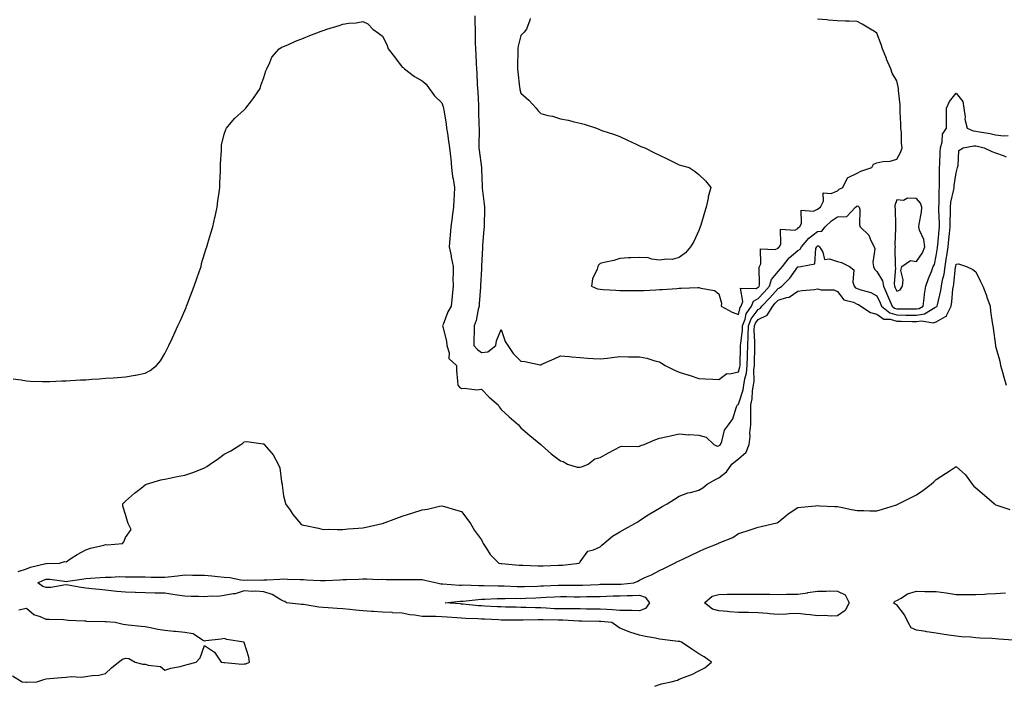
# Model space of a CAD drawing. Units: inches. Extents: x 955283 to 957923, y 7234538 to 7237178.
# Drawn here: x 955695 to 956192, y 7236030 to 7236367 of the extents above; entities that cross this region are included whole.
import ezdxf

# ---------------------------------------------------------------- set-up
doc = ezdxf.new("R2010")
doc.units = ezdxf.units.IN
doc.header["$MEASUREMENT"] = 0
doc.layers.add('Contour_95527234', color=7, linetype='Continuous', true_color=0xb9b960)

msp = doc.modelspace()

# ---------------------------------------------------------------- linework, layer by layer
at = {"layer": 'Contour_95527234'}
for points in [[(955924.72, 7236368.59, 3175), (955924.78, 7236365.19, 3175), (955924.86, 7236361.92, 3175), (955924.93, 7236358.8, 3175), (955924.98, 7236354.99, 3175), (955925.07, 7236351.92, 3175), (955925.21, 7236349.08, 3175), (955925.47, 7236344.5, 3175), (955925.59, 7236341.92, 3175), (955925.72, 7236339.59, 3175), (955925.95, 7236334.02, 3175), (955926.06, 7236331.92, 3175), (955926.19, 7236330.06, 3175), (955926.52, 7236323.45, 3175), (955926.62, 7236321.92, 3175), (955926.67, 7236320.54, 3175), (955926.81, 7236313.16, 3175), (955926.86, 7236311.92, 3175), (955926.91, 7236310.78, 3175), (955926.71, 7236303.26, 3175), (955926.77, 7236301.92, 3175), (955926.86, 7236300.73, 3175), (955928.03, 7236291.94, 3175), (955928.03, 7236291.9, 3175), (955928.05, 7236291.37, 3175), (955928.41, 7236282.28, 3175), (955928.44, 7236281.92, 3175), (955928.46, 7236281.51, 3175), (955929.53, 7236273.4, 3175), (955929.58, 7236271.92, 3175), (955929.59, 7236270.38, 3175), (955929.38, 7236263.25, 3175), (955929.38, 7236261.92, 3175), (955929.25, 7236260.72, 3175), (955928.64, 7236252.51, 3175), (955928.58, 7236251.92, 3175), (955928.56, 7236251.41, 3175), (955928.13, 7236242, 3175), (955928.13, 7236241.92, 3175), (955928.12, 7236241.85, 3175), (955928.05, 7236240.75, 3175), (955927.66, 7236232.31, 3175), (955927.64, 7236231.92, 3175), (955927.61, 7236231.48, 3175), (955927, 7236222.97, 3175), (955926.91, 7236221.92, 3175), (955926.45, 7236220.32, 3175), (955925.39, 7236214.58, 3175), (955924.34, 7236211.92, 3175), (955924.32, 7236208.19, 3175), (955924.19, 7236205.78, 3175), (955924.16, 7236201.92, 3175), (955926.06, 7236199.93, 3175), (955928.05, 7236198.48, 3175), (955931.23, 7236198.74, 3175), (955935.34, 7236201.92, 3175), (955935.63, 7236204.34, 3175), (955938.05, 7236210.1, 3175), (955940.15, 7236204.02, 3175), (955941.37, 7236201.92, 3175), (955944.12, 7236197.99, 3175), (955948.05, 7236194.05, 3175), (955949.96, 7236193.83, 3175), (955957.72, 7236192.25, 3175), (955958.05, 7236192.2, 3175), (955958.57, 7236192.44, 3175), (955964.77, 7236195.2, 3175), (955968.05, 7236196.68, 3175), (955972.46, 7236196.33, 3175), (955973.8, 7236196.17, 3175), (955978.05, 7236195.82, 3175), (955981.76, 7236195.63, 3175), (955984.56, 7236195.41, 3175), (955988.05, 7236195.22, 3175), (955991.73, 7236195.6, 3175), (955994, 7236195.97, 3175), (955998.05, 7236196.33, 3175), (956002.43, 7236196.3, 3175), (956003.67, 7236196.3, 3175), (956008.05, 7236196.28, 3175), (956011.68, 7236195.55, 3175), (956015.74, 7236194.23, 3175), (956018.05, 7236193.67, 3175), (956019.1, 7236192.97, 3175), (956020.95, 7236191.92, 3175), (956025.63, 7236189.5, 3175), (956028.05, 7236188.54, 3175), (956033.02, 7236186.95, 3175), (956033.07, 7236186.94, 3175), (956038.05, 7236185.35, 3175), (956041.2, 7236185.07, 3175), (956045.03, 7236184.94, 3175), (956048.05, 7236184.69, 3175), (956052.23, 7236187.74, 3175), (956053.73, 7236187.6, 3175), (956058.05, 7236188.72, 3175), (956058.75, 7236191.22, 3175), (956058.83, 7236191.92, 3175), (956058.85, 7236192.72, 3175), (956059.1, 7236200.87, 3175), (956059.12, 7236201.92, 3175), (956059.17, 7236203.04, 3175), (956060.01, 7236209.96, 3175), (956060.08, 7236211.92, 3175), (956061.35, 7236215.22, 3175), (956061.97, 7236218, 3175), (956064.58, 7236221.92, 3175), (956065.6, 7236224.37, 3175), (956068.05, 7236225.7, 3175), (956071.06, 7236228.91, 3175), (956073.75, 7236231.92, 3175), (956074.68, 7236235.29, 3175), (956078.05, 7236239.39, 3175), (956079.3, 7236240.67, 3175), (956080.26, 7236241.92, 3175), (956083.7, 7236246.27, 3175), (956088.05, 7236249.97, 3175), (956089.29, 7236250.68, 3175), (956089.9, 7236251.92, 3175), (956093.66, 7236256.31, 3175), (956098.05, 7236259.53, 3175), (956100.2, 7236259.77, 3175), (956101.81, 7236261.92, 3175), (956104.99, 7236264.98, 3175), (956108.05, 7236266.97, 3175), (956112.84, 7236267.13, 3175), (956117.24, 7236271.92, 3175), (956117.67, 7236272.3, 3175), (956118.05, 7236272.52, 3175), (956118.59, 7236272.46, 3175), (956119.07, 7236271.92, 3175), (956119.32, 7236270.65, 3175), (956119.18, 7236263.05, 3175), (956119.56, 7236261.92, 3175), (956123.95, 7236257.82, 3175), (956125, 7236254.97, 3175), (956126.61, 7236251.92, 3175), (956126.94, 7236250.81, 3175), (956125.99, 7236243.98, 3175), (956126.28, 7236241.92, 3175), (956126.73, 7236240.6, 3175), (956128.05, 7236239.43, 3175), (956130.8, 7236234.67, 3175), (956131.31, 7236231.92, 3175), (956133.43, 7236227.3, 3175), (956133.97, 7236226, 3175), (956135.74, 7236221.92, 3175), (956137, 7236220.87, 3175), (956138.05, 7236220.55, 3175), (956139.44, 7236220.53, 3175), (956146.59, 7236220.46, 3175), (956148.05, 7236220.43, 3175), (956149.34, 7236220.63, 3175), (956151.4, 7236221.92, 3175), (956151.96, 7236225.83, 3175), (956152.02, 7236227.95, 3175), (956152.76, 7236231.92, 3175), (956154.06, 7236235.91, 3175), (956155.58, 7236239.45, 3175), (956156.52, 7236241.92, 3175), (956157.08, 7236242.89, 3175), (956158.05, 7236247.31, 3175), (956158.62, 7236251.35, 3175), (956158.7, 7236251.92, 3175), (956158.78, 7236252.65, 3175), (956159.53, 7236260.44, 3175), (956159.68, 7236261.92, 3175), (956159.68, 7236263.55, 3175), (956159.41, 7236270.56, 3175), (956159.41, 7236271.92, 3175), (956159.55, 7236273.42, 3175), (956159.46, 7236280.51, 3175), (956159.64, 7236281.92, 3175), (956159.73, 7236283.6, 3175), (956159.6, 7236290.37, 3175), (956159.7, 7236291.92, 3175), (956159.77, 7236293.64, 3175), (956160.08, 7236299.89, 3175), (956160.15, 7236301.92, 3175), (956161.03, 7236304.9, 3175), (956161.12, 7236308.85, 3175), (956163.17, 7236311.92, 3175), (956163.21, 7236316.76, 3175), (956163.19, 7236317.06, 3175), (956163.22, 7236321.92, 3175), (956164.72, 7236325.25, 3175), (956168.05, 7236329.47, 3175), (956171.45, 7236325.32, 3175), (956171.93, 7236321.92, 3175), (956172.59, 7236317.38, 3175), (956172.51, 7236316.38, 3175), (956173.61, 7236311.92, 3175), (956176.66, 7236310.53, 3175), (956178.05, 7236310.39, 3175), (956179.94, 7236310.03, 3175), (956185.26, 7236309.13, 3175), (956188.05, 7236308.55, 3175), (956192, 7236307.97, 3175), (956194.33, 7236308.2, 3175)], [(955952.73, 7236367.24, 3176), (955952.62, 7236366.49, 3176), (955950.92, 7236361.92, 3176), (955949.6, 7236360.37, 3176), (955948.05, 7236358.72, 3176), (955946.62, 7236353.35, 3176), (955946.53, 7236351.92, 3176), (955946.54, 7236350.41, 3176), (955946.28, 7236343.69, 3176), (955946.3, 7236341.92, 3176), (955946.53, 7236340.4, 3176), (955947.34, 7236332.63, 3176), (955947.43, 7236331.92, 3176), (955947.52, 7236331.39, 3176), (955948.05, 7236329.61, 3176), (955952.1, 7236325.97, 3176), (955955.82, 7236321.92, 3176), (955956.74, 7236320.61, 3176), (955958.05, 7236319.19, 3176), (955961.7, 7236318.27, 3176), (955964.05, 7236317.92, 3176), (955968.05, 7236316.59, 3176), (955971.99, 7236315.86, 3176), (955974.95, 7236315.02, 3176), (955978.05, 7236314.31, 3176), (955980.05, 7236313.92, 3176), (955986.17, 7236311.92, 3176), (955987.43, 7236311.3, 3176), (955988.05, 7236310.99, 3176), (955989.48, 7236310.49, 3176), (955994.92, 7236308.8, 3176), (955998.05, 7236307.61, 3176), (956001.98, 7236305.85, 3176), (956006.26, 7236303.71, 3176), (956008.05, 7236302.84, 3176), (956008.75, 7236302.62, 3176), (956010.76, 7236301.92, 3176), (956015.55, 7236299.42, 3176), (956018.05, 7236298.12, 3176), (956022.28, 7236296.15, 3176), (956025.28, 7236294.69, 3176), (956028.05, 7236293.31, 3176), (956029.18, 7236293.05, 3176), (956033.05, 7236291.92, 3176), (956036.13, 7236290, 3176), (956038.05, 7236288.35, 3176), (956041.38, 7236285.25, 3176), (956044.05, 7236281.92, 3176), (956042.79, 7236277.18, 3176), (956042.63, 7236276.5, 3176), (956041.71, 7236271.92, 3176), (956040.8, 7236269.17, 3176), (956038.96, 7236262.83, 3176), (956038.69, 7236261.92, 3176), (956038.53, 7236261.44, 3176), (956038.05, 7236260.1, 3176), (956035.4, 7236254.57, 3176), (956033.76, 7236251.92, 3176), (956031.2, 7236248.77, 3176), (956028.05, 7236246.46, 3176), (956024.48, 7236245.49, 3176), (956021.8, 7236245.67, 3176), (956018.05, 7236245.16, 3176), (956014.3, 7236245.67, 3176), (956012.41, 7236246.28, 3176), (956008.05, 7236246.5, 3176), (956003.69, 7236246.28, 3176), (956002.41, 7236246.28, 3176), (955998.05, 7236245.89, 3176), (955995.05, 7236244.92, 3176), (955990.05, 7236243.92, 3176), (955988.05, 7236243.38, 3176), (955987.34, 7236242.63, 3176), (955987, 7236241.92, 3176), (955986.62, 7236240.49, 3176), (955984.31, 7236235.66, 3176), (955983.77, 7236231.92, 3176), (955986.82, 7236230.69, 3176), (955988.05, 7236230.43, 3176), (955989.7, 7236230.27, 3176), (955996.1, 7236229.97, 3176), (955998.05, 7236229.78, 3176), (956000.25, 7236229.72, 3176), (956005.89, 7236229.76, 3176), (956008.05, 7236229.71, 3176), (956010.16, 7236229.81, 3176), (956016.26, 7236230.13, 3176), (956018.05, 7236230.21, 3176), (956019.65, 7236230.32, 3176), (956026.95, 7236230.82, 3176), (956028.05, 7236230.88, 3176), (956029.06, 7236230.91, 3176), (956037.48, 7236231.35, 3176), (956038.05, 7236231.36, 3176), (956038.97, 7236231, 3176), (956045.92, 7236229.79, 3176), (956048.05, 7236228.01, 3176), (956049.51, 7236223.38, 3176), (956049.22, 7236221.92, 3176), (956054.89, 7236218.76, 3176), (956058.05, 7236217.6, 3176), (956058.82, 7236221.15, 3176), (956059.34, 7236221.92, 3176), (956060.27, 7236224.14, 3176), (956059.09, 7236230.88, 3176), (956066.94, 7236230.81, 3176), (956068.05, 7236231.41, 3176), (956068.29, 7236231.68, 3176), (956068.52, 7236231.92, 3176), (956068.69, 7236232.56, 3176), (956068.45, 7236241.52, 3176), (956068.72, 7236241.92, 3176), (956069.38, 7236243.25, 3176), (956069.09, 7236250.88, 3176), (956076.64, 7236250.51, 3176), (956078.05, 7236251.2, 3176), (956078.36, 7236251.61, 3176), (956078.73, 7236251.92, 3176), (956079.43, 7236253.3, 3176), (956079.24, 7236260.73, 3176), (956086.47, 7236260.34, 3176), (956088.05, 7236261.1, 3176), (956088.42, 7236261.55, 3176), (956088.98, 7236261.92, 3176), (956089.91, 7236263.78, 3176), (956089.66, 7236270.31, 3176), (956096, 7236269.87, 3176), (956098.05, 7236270.84, 3176), (956098.61, 7236271.36, 3176), (956099.55, 7236271.92, 3176), (956101.03, 7236274.9, 3176), (956100.78, 7236279.19, 3176), (956104.91, 7236278.78, 3176), (956108.05, 7236280.24, 3176), (956108.96, 7236281.01, 3176), (956110.78, 7236281.92, 3176), (956113.15, 7236286.82, 3176), (956118.05, 7236289.04, 3176), (956119.82, 7236290.15, 3176), (956125.52, 7236291.92, 3176), (956126.33, 7236293.64, 3176), (956128.05, 7236294.34, 3176), (956131.09, 7236294.96, 3176), (956134.81, 7236295.16, 3176), (956138.05, 7236296.12, 3176), (956140.13, 7236299.84, 3176), (956140.73, 7236301.92, 3176), (956140.39, 7236304.26, 3176), (956140.44, 7236309.53, 3176), (956140.18, 7236311.92, 3176), (956140.11, 7236313.98, 3176), (956139.85, 7236320.12, 3176), (956139.78, 7236321.92, 3176), (956139.73, 7236323.6, 3176), (956139, 7236330.97, 3176), (956138.97, 7236331.92, 3176), (956138.82, 7236332.69, 3176), (956138.05, 7236335.7, 3176), (956135.76, 7236339.63, 3176), (956135.09, 7236341.92, 3176), (956132.95, 7236346.82, 3176), (956132.83, 7236347.14, 3176), (956130.87, 7236351.92, 3176), (956130.26, 7236354.13, 3176), (956128.05, 7236359.86, 3176), (956126.86, 7236360.73, 3176), (956124.86, 7236361.92, 3176), (956120.63, 7236364.5, 3176), (956118.05, 7236365.8, 3176), (956114.04, 7236365.93, 3176), (956112.1, 7236365.97, 3176), (956108.05, 7236366.12, 3176), (956103.48, 7236366.49, 3176), (956102.67, 7236366.54, 3176), (956098.05, 7236366.97, 3176)], [(955691.31, 7236185.18, 3174), (955695.35, 7236184.62, 3174), (955698.05, 7236184.1, 3174), (955700.08, 7236183.95, 3174), (955706.16, 7236183.81, 3174), (955708.05, 7236183.7, 3174), (955709.88, 7236183.75, 3174), (955715.93, 7236184.04, 3174), (955718.05, 7236184.1, 3174), (955720.35, 7236184.22, 3174), (955725.43, 7236184.54, 3174), (955728.05, 7236184.68, 3174), (955731.04, 7236184.91, 3174), (955734.8, 7236185.17, 3174), (955738.05, 7236185.42, 3174), (955741.81, 7236185.68, 3174), (955744.13, 7236185.84, 3174), (955748.05, 7236186.1, 3174), (955753.01, 7236186.96, 3174), (955753.12, 7236186.99, 3174), (955758.05, 7236187.96, 3174), (955760.58, 7236189.39, 3174), (955763.85, 7236191.92, 3174), (955765.76, 7236194.21, 3174), (955768.05, 7236197.9, 3174), (955769.36, 7236200.61, 3174), (955769.95, 7236201.92, 3174), (955771.68, 7236205.55, 3174), (955772.61, 7236207.36, 3174), (955774.52, 7236211.92, 3174), (955775.7, 7236214.27, 3174), (955778.05, 7236219.71, 3174), (955778.74, 7236221.23, 3174), (955779.04, 7236221.92, 3174), (955779.65, 7236223.52, 3174), (955781.55, 7236228.42, 3174), (955782.9, 7236231.92, 3174), (955784.13, 7236235.84, 3174), (955785.4, 7236239.27, 3174), (955786.3, 7236241.92, 3174), (955786.6, 7236243.37, 3174), (955788.05, 7236248.3, 3174), (955788.94, 7236251.03, 3174), (955789.26, 7236251.92, 3174), (955789.77, 7236253.64, 3174), (955791.25, 7236258.72, 3174), (955792.22, 7236261.92, 3174), (955793.26, 7236266.71, 3174), (955793.38, 7236267.25, 3174), (955794.39, 7236271.92, 3174), (955794.8, 7236275.17, 3174), (955795.39, 7236279.26, 3174), (955795.76, 7236281.92, 3174), (955795.77, 7236284.2, 3174), (955796.21, 7236290.08, 3174), (955796.22, 7236291.92, 3174), (955796.17, 7236293.8, 3174), (955796.67, 7236300.54, 3174), (955796.62, 7236301.92, 3174), (955796.72, 7236303.25, 3174), (955798.05, 7236308.87, 3174), (955798.77, 7236311.2, 3174), (955799.18, 7236311.92, 3174), (955803.21, 7236316.76, 3174), (955808.05, 7236321.09, 3174), (955808.48, 7236321.49, 3174), (955808.93, 7236321.92, 3174), (955811.75, 7236325.62, 3174), (955812.88, 7236327.09, 3174), (955816.13, 7236331.92, 3174), (955816.58, 7236333.39, 3174), (955818.05, 7236337.42, 3174), (955819.11, 7236340.86, 3174), (955819.55, 7236341.92, 3174), (955821.11, 7236344.98, 3174), (955822.18, 7236347.79, 3174), (955825.8, 7236351.92, 3174), (955827.17, 7236352.8, 3174), (955828.05, 7236353.12, 3174), (955830.17, 7236354.04, 3174), (955834.1, 7236355.87, 3174), (955838.05, 7236357.36, 3174), (955841.33, 7236358.64, 3174), (955847.02, 7236360.89, 3174), (955848.05, 7236361.3, 3174), (955848.52, 7236361.45, 3174), (955849.97, 7236361.92, 3174), (955856.16, 7236363.81, 3174), (955858.05, 7236364.51, 3174), (955861.09, 7236364.96, 3174), (955864.81, 7236365.16, 3174), (955868.05, 7236365.77, 3174), (955870.69, 7236364.56, 3174), (955873.12, 7236361.92, 3174), (955876.09, 7236359.96, 3174), (955878.05, 7236358.31, 3174), (955880.28, 7236354.15, 3174), (955880.98, 7236351.92, 3174), (955884.1, 7236347.97, 3174), (955888.05, 7236342.74, 3174), (955888.57, 7236342.44, 3174), (955889.11, 7236341.92, 3174), (955894.16, 7236338.03, 3174), (955898.05, 7236335.83, 3174), (955900.21, 7236334.08, 3174), (955901.62, 7236331.92, 3174), (955904.39, 7236328.26, 3174), (955908.05, 7236324.69, 3174), (955908.71, 7236322.58, 3174), (955908.87, 7236321.92, 3174), (955909, 7236320.97, 3174), (955910.18, 7236314.05, 3174), (955910.44, 7236311.92, 3174), (955910.9, 7236309.07, 3174), (955911.42, 7236305.29, 3174), (955912, 7236301.92, 3174), (955912.42, 7236297.55, 3174), (955912.56, 7236296.43, 3174), (955912.96, 7236291.92, 3174), (955913.53, 7236287.4, 3174), (955913.8, 7236286.17, 3174), (955914.45, 7236281.92, 3174), (955914.29, 7236278.16, 3174), (955914.11, 7236275.86, 3174), (955913.97, 7236271.92, 3174), (955913.34, 7236267.21, 3174), (955913.33, 7236266.64, 3174), (955912.52, 7236261.92, 3174), (955912.21, 7236257.76, 3174), (955912.11, 7236255.98, 3174), (955911.81, 7236251.92, 3174), (955912.69, 7236247.28, 3174), (955912.78, 7236246.65, 3174), (955913.78, 7236241.92, 3174), (955913.86, 7236237.73, 3174), (955913.67, 7236236.3, 3174), (955913.72, 7236231.92, 3174), (955913.27, 7236227.14, 3174), (955913.22, 7236226.75, 3174), (955912.82, 7236221.92, 3174), (955911.05, 7236218.92, 3174), (955908.78, 7236212.65, 3174), (955908.46, 7236211.92, 3174), (955908.53, 7236211.44, 3174), (955910.33, 7236204.2, 3174), (955910.62, 7236201.92, 3174), (955911.76, 7236198.21, 3174), (955911.53, 7236195.4, 3174), (955915.39, 7236191.92, 3174), (955915.52, 7236189.39, 3174), (955916.04, 7236183.93, 3174), (955916.16, 7236181.92, 3174), (955916.99, 7236180.86, 3174), (955918.05, 7236180.18, 3174), (955919.52, 7236180.45, 3174), (955925.74, 7236179.61, 3174), (955928.05, 7236179.84, 3174), (955931.91, 7236175.78, 3174), (955936.5, 7236171.92, 3174), (955937.04, 7236170.91, 3174), (955938.05, 7236169.68, 3174), (955942.07, 7236165.94, 3174), (955946.88, 7236161.92, 3174), (955947.34, 7236161.21, 3174), (955948.05, 7236160.31, 3174), (955952.57, 7236156.44, 3174), (955958.03, 7236151.92, 3174), (955958.05, 7236151.9, 3174), (955958.24, 7236151.73, 3174), (955963.34, 7236147.21, 3174), (955968.05, 7236143.57, 3174), (955969.42, 7236143.29, 3174), (955971.61, 7236141.92, 3174), (955976.56, 7236140.43, 3174), (955978.05, 7236140.37, 3174), (955979.19, 7236140.78, 3174), (955982.05, 7236141.92, 3174), (955985.33, 7236144.64, 3174), (955988.05, 7236145.31, 3174), (955992.31, 7236147.66, 3174), (955995.57, 7236149.44, 3174), (955998.05, 7236150.8, 3174), (955998.93, 7236151.04, 3174), (956007, 7236150.87, 3174), (956008.05, 7236151.05, 3174), (956008.63, 7236151.34, 3174), (956010.36, 7236151.92, 3174), (956015.68, 7236154.29, 3174), (956018.05, 7236155.11, 3174), (956022.13, 7236156, 3174), (956023.69, 7236156.28, 3174), (956028.05, 7236157.35, 3174), (956033, 7236156.87, 3174), (956033.09, 7236156.88, 3174), (956038.05, 7236156.55, 3174), (956041.7, 7236155.57, 3174), (956045.52, 7236151.92, 3174), (956047.27, 7236151.14, 3174), (956048.05, 7236151.19, 3174), (956048.45, 7236151.52, 3174), (956048.99, 7236151.92, 3174), (956049.63, 7236153.5, 3174), (956050.9, 7236159.07, 3174), (956053.01, 7236161.92, 3174), (956055.14, 7236164.83, 3174), (956057.11, 7236170.98, 3174), (956057.53, 7236171.92, 3174), (956057.82, 7236172.15, 3174), (956058.05, 7236172.34, 3174), (956060.35, 7236179.62, 3174), (956060.74, 7236181.92, 3174), (956061.22, 7236185.09, 3174), (956062.02, 7236187.95, 3174), (956062.47, 7236191.92, 3174), (956062.57, 7236196.44, 3174), (956062.6, 7236197.37, 3174), (956062.7, 7236201.92, 3174), (956062.89, 7236206.76, 3174), (956062.92, 7236207.05, 3174), (956063.09, 7236211.92, 3174), (956064.47, 7236215.5, 3174), (956068.05, 7236220.21, 3174), (956069.21, 7236220.76, 3174), (956069.9, 7236221.92, 3174), (956073.83, 7236226.14, 3174), (956078.05, 7236230.86, 3174), (956078.86, 7236231.11, 3174), (956079.88, 7236231.92, 3174), (956083.92, 7236236.05, 3174), (956088.05, 7236241.71, 3174), (956088.25, 7236241.72, 3174), (956089.51, 7236241.92, 3174), (956096.69, 7236243.28, 3174), (956097.21, 7236251.08, 3174), (956097.62, 7236251.92, 3174), (956097.82, 7236252.15, 3174), (956098.05, 7236252.32, 3174), (956098.5, 7236252.37, 3174), (956099.03, 7236251.92, 3174), (956100.77, 7236249.2, 3174), (956101.49, 7236245.36, 3174), (956104.12, 7236245.85, 3174), (956108.05, 7236244.41, 3174), (956110.1, 7236243.97, 3174), (956114.2, 7236241.92, 3174), (956116.29, 7236240.16, 3174), (956115.93, 7236234.04, 3174), (956116.61, 7236231.92, 3174), (956117.28, 7236231.15, 3174), (956118.05, 7236230.78, 3174), (956119.89, 7236230.08, 3174), (956124.91, 7236228.78, 3174), (956128.05, 7236227.03, 3174), (956129.69, 7236223.56, 3174), (956130.4, 7236221.92, 3174), (956134.58, 7236218.45, 3174), (956138.05, 7236217.4, 3174), (956142.63, 7236217.34, 3174), (956143.46, 7236217.33, 3174), (956148.05, 7236217.26, 3174), (956152.07, 7236217.9, 3174), (956157.28, 7236221.15, 3174), (956158.05, 7236221.44, 3174), (956158.36, 7236221.61, 3174), (956158.51, 7236221.92, 3174), (956158.61, 7236222.48, 3174), (956160.28, 7236229.69, 3174), (956160.62, 7236231.92, 3174), (956161.21, 7236235.08, 3174), (956161.95, 7236238.02, 3174), (956162.58, 7236241.92, 3174), (956163.28, 7236246.69, 3174), (956163.37, 7236247.24, 3174), (956164.08, 7236251.92, 3174), (956164.44, 7236255.53, 3174), (956164.76, 7236258.63, 3174), (956165.09, 7236261.92, 3174), (956165.08, 7236264.89, 3174), (956165.23, 7236269.1, 3174), (956165.23, 7236271.92, 3174), (956165.48, 7236274.49, 3174), (956166.96, 7236280.83, 3174), (956167.09, 7236281.92, 3174), (956167.15, 7236282.82, 3174), (956168.05, 7236289.22, 3174), (956168.65, 7236291.32, 3174), (956168.72, 7236291.92, 3174), (956169.16, 7236293.03, 3174), (956169.49, 7236300.48, 3174), (956171.56, 7236301.92, 3174), (956177.01, 7236302.96, 3174), (956178.05, 7236302.85, 3174), (956178.83, 7236302.7, 3174), (956182.24, 7236301.92, 3174), (956186.16, 7236300.03, 3174), (956188.05, 7236299.43, 3174), (956191.87, 7236298.1, 3174), (956193.43, 7236297.3, 3174)], [(955693.78, 7236087.65, 3173), (955698.05, 7236088.99, 3173), (955700.1, 7236089.87, 3173), (955707.84, 7236091.71, 3173), (955708.05, 7236091.78, 3173), (955708.2, 7236091.77, 3173), (955714.75, 7236091.92, 3173), (955717.22, 7236092.75, 3173), (955718.05, 7236092.63, 3173), (955720.05, 7236093.92, 3173), (955723.6, 7236096.37, 3173), (955728.05, 7236098.57, 3173), (955730.43, 7236099.54, 3173), (955737.11, 7236100.98, 3173), (955738.05, 7236101.28, 3173), (955738.85, 7236101.12, 3173), (955746.54, 7236101.92, 3173), (955747.34, 7236102.63, 3173), (955748.05, 7236104.86, 3173), (955750.98, 7236108.99, 3173), (955749.51, 7236111.92, 3173), (955749.06, 7236112.93, 3173), (955748.05, 7236116.54, 3173), (955746.82, 7236120.69, 3173), (955746.7, 7236121.92, 3173), (955747.42, 7236122.55, 3173), (955748.05, 7236123.18, 3173), (955752.72, 7236127.25, 3173), (955755.97, 7236129.84, 3173), (955758.05, 7236131.51, 3173), (955758.28, 7236131.69, 3173), (955758.66, 7236131.92, 3173), (955765.92, 7236134.05, 3173), (955768.05, 7236134.46, 3173), (955771.18, 7236135.05, 3173), (955774.29, 7236135.68, 3173), (955778.05, 7236136.4, 3173), (955782.18, 7236137.79, 3173), (955785.13, 7236139, 3173), (955788.05, 7236140.11, 3173), (955789.18, 7236140.79, 3173), (955790.89, 7236141.92, 3173), (955795.21, 7236144.76, 3173), (955798.05, 7236147.01, 3173), (955801.34, 7236148.63, 3173), (955806.48, 7236151.92, 3173), (955807.37, 7236152.6, 3173), (955808.05, 7236153.32, 3173), (955809.47, 7236153.34, 3173), (955817.77, 7236152.2, 3173), (955818.05, 7236152.21, 3173), (955818.2, 7236152.07, 3173), (955818.3, 7236151.92, 3173), (955819.45, 7236150.52, 3173), (955822.77, 7236146.64, 3173), (955825.29, 7236141.92, 3173), (955826.18, 7236140.05, 3173), (955826.97, 7236133, 3173), (955827.28, 7236131.92, 3173), (955827.41, 7236131.28, 3173), (955828.05, 7236126.03, 3173), (955828.82, 7236122.69, 3173), (955829.01, 7236121.92, 3173), (955831.29, 7236118.68, 3173), (955832.72, 7236116.59, 3173), (955836.54, 7236111.92, 3173), (955837.42, 7236111.29, 3173), (955838.05, 7236111.12, 3173), (955839.08, 7236110.89, 3173), (955845.67, 7236109.54, 3173), (955848.05, 7236109.01, 3173), (955850.91, 7236109.06, 3173), (955855.07, 7236108.94, 3173), (955858.05, 7236109, 3173), (955860.68, 7236109.29, 3173), (955865.71, 7236109.58, 3173), (955868.05, 7236109.82, 3173), (955869.79, 7236110.18, 3173), (955877.92, 7236111.92, 3173), (955878.05, 7236111.96, 3173), (955878.12, 7236111.99, 3173), (955885.29, 7236114.68, 3173), (955888.05, 7236115.6, 3173), (955892.85, 7236117.12, 3173), (955893.44, 7236117.31, 3173), (955898.05, 7236118.8, 3173), (955900.8, 7236119.17, 3173), (955906.85, 7236120.72, 3173), (955908.05, 7236120.92, 3173), (955909.46, 7236120.51, 3173), (955915.03, 7236118.9, 3173), (955918.05, 7236118.05, 3173), (955920.64, 7236114.51, 3173), (955922.62, 7236111.92, 3173), (955924.62, 7236108.49, 3173), (955928.05, 7236103.7, 3173), (955928.59, 7236102.46, 3173), (955928.89, 7236101.92, 3173), (955930.61, 7236099.36, 3173), (955932.47, 7236096.34, 3173), (955936.79, 7236091.92, 3173), (955937.86, 7236091.73, 3173), (955938.05, 7236091.71, 3173), (955938.27, 7236091.7, 3173), (955947.09, 7236090.96, 3173), (955948.05, 7236090.88, 3173), (955949.09, 7236090.88, 3173), (955956.69, 7236090.56, 3173), (955958.05, 7236090.58, 3173), (955959.33, 7236090.64, 3173), (955966.98, 7236090.85, 3173), (955968.05, 7236090.9, 3173), (955969.02, 7236090.95, 3173), (955977.47, 7236091.92, 3173), (955977.65, 7236092.32, 3173), (955978.05, 7236092.55, 3173), (955981.94, 7236098.03, 3173), (955984.78, 7236098.65, 3173), (955988.05, 7236100.21, 3173), (955988.9, 7236101.07, 3173), (955989.98, 7236101.92, 3173), (955994.4, 7236105.57, 3173), (955998.05, 7236107.71, 3173), (956000.75, 7236109.22, 3173), (956005.69, 7236111.92, 3173), (956007.1, 7236112.87, 3173), (956008.05, 7236113.47, 3173), (956012.39, 7236116.26, 3173), (956013.19, 7236116.78, 3173), (956018.05, 7236119.69, 3173), (956019.45, 7236120.52, 3173), (956022.01, 7236121.92, 3173), (956025.7, 7236124.27, 3173), (956028.05, 7236125.77, 3173), (956032.45, 7236127.52, 3173), (956033.8, 7236127.67, 3173), (956038.05, 7236128.8, 3173), (956040, 7236129.97, 3173), (956042.22, 7236131.92, 3173), (956046.01, 7236133.96, 3173), (956048.05, 7236135.03, 3173), (956051.93, 7236138.04, 3173), (956054.69, 7236141.92, 3173), (956056.53, 7236143.44, 3173), (956058.05, 7236144.6, 3173), (956061.97, 7236148, 3173), (956063.52, 7236151.92, 3173), (956064, 7236155.97, 3173), (956063.86, 7236157.73, 3173), (956064.21, 7236161.92, 3173), (956064.3, 7236165.67, 3173), (956064.22, 7236168.09, 3173), (956064.31, 7236171.92, 3173), (956064.97, 7236175, 3173), (956065.21, 7236179.08, 3173), (956065.68, 7236181.92, 3173), (956065.99, 7236183.98, 3173), (956065.87, 7236189.74, 3173), (956066.12, 7236191.92, 3173), (956066.17, 7236193.8, 3173), (956066.23, 7236200.1, 3173), (956066.27, 7236201.92, 3173), (956066.34, 7236203.63, 3173), (956066.03, 7236209.9, 3173), (956066.1, 7236211.92, 3173), (956066.64, 7236213.33, 3173), (956068.05, 7236215.18, 3173), (956072.62, 7236217.35, 3173), (956075.34, 7236221.92, 3173), (956076.64, 7236223.33, 3173), (956078.05, 7236224.89, 3173), (956082.4, 7236226.27, 3173), (956083.63, 7236226.34, 3173), (956088.05, 7236229.36, 3173), (956090.23, 7236229.74, 3173), (956096.43, 7236230.3, 3173), (956098.05, 7236230.54, 3173), (956099.86, 7236230.11, 3173), (956106.19, 7236230.06, 3173), (956108.05, 7236229.22, 3173), (956111.24, 7236225.11, 3173), (956116.12, 7236223.85, 3173), (956118.05, 7236222.91, 3173), (956118.76, 7236222.63, 3173), (956119.89, 7236221.92, 3173), (956124.77, 7236218.64, 3173), (956128.05, 7236217.78, 3173), (956131.47, 7236215.34, 3173), (956134.7, 7236215.27, 3173), (956138.05, 7236214.25, 3173), (956140.34, 7236214.21, 3173), (956145.84, 7236214.13, 3173), (956148.05, 7236214.1, 3173), (956150.64, 7236214.51, 3173), (956156.53, 7236213.44, 3173), (956158.05, 7236214, 3173), (956162.79, 7236216.66, 3173), (956163.26, 7236216.71, 3173), (956163.26, 7236217.13, 3173), (956165.54, 7236221.92, 3173), (956165.91, 7236224.06, 3173), (956166.49, 7236230.36, 3173), (956166.72, 7236231.92, 3173), (956166.94, 7236233.03, 3173), (956167.83, 7236241.7, 3173), (956167.86, 7236241.92, 3173), (956167.89, 7236242.08, 3173), (956168.05, 7236243.11, 3173), (956169.35, 7236243.22, 3173), (956173.25, 7236241.92, 3173), (956176.57, 7236240.44, 3173), (956178.05, 7236239.2, 3173), (956180.42, 7236234.29, 3173), (956181.51, 7236231.92, 3173), (956183.36, 7236227.23, 3173), (956183.65, 7236226.32, 3173), (956185.21, 7236221.92, 3173), (956185.53, 7236219.4, 3173), (956186.37, 7236213.6, 3173), (956186.59, 7236211.92, 3173), (956186.88, 7236210.75, 3173), (956187.97, 7236202, 3173), (956187.99, 7236201.92, 3173), (956188, 7236201.87, 3173), (956188.05, 7236201.69, 3173), (956190.13, 7236194, 3173), (956190.53, 7236191.92, 3173), (956191.53, 7236188.44, 3173), (956192.16, 7236186.03, 3173), (956193.44, 7236181.92, 3173)], [(956015.81, 7236029.68, 3172), (956018.05, 7236030.49, 3172), (956019.11, 7236030.86, 3172), (956023.96, 7236031.92, 3172), (956027.16, 7236032.81, 3172), (956028.05, 7236033.19, 3172), (956030.26, 7236034.13, 3172), (956034.4, 7236035.57, 3172), (956038.05, 7236037.55, 3172), (956040.97, 7236039, 3172), (956044.43, 7236041.92, 3172), (956040.64, 7236044.51, 3172), (956038.05, 7236046.1, 3172), (956034.53, 7236048.4, 3172), (956029.18, 7236051.92, 3172), (956028.39, 7236052.26, 3172), (956028.05, 7236052.32, 3172), (956027.59, 7236052.38, 3172), (956019.45, 7236053.32, 3172), (956018.05, 7236053.48, 3172), (956016.05, 7236053.92, 3172), (956011.01, 7236054.88, 3172), (956008.05, 7236055.58, 3172), (956003.12, 7236056.99, 3172), (956002.84, 7236057.13, 3172), (955998.05, 7236059.04, 3172), (955996.34, 7236060.21, 3172), (955994.06, 7236061.92, 3172), (955988.48, 7236062.35, 3172), (955988.05, 7236062.38, 3172), (955987.58, 7236062.39, 3172), (955978.76, 7236062.63, 3172), (955978.05, 7236062.64, 3172), (955977.32, 7236062.65, 3172), (955969.18, 7236063.05, 3172), (955968.05, 7236063.06, 3172), (955966.86, 7236063.11, 3172), (955959.33, 7236063.2, 3172), (955958.05, 7236063.24, 3172), (955956.71, 7236063.26, 3172), (955949.21, 7236063.08, 3172), (955948.05, 7236063.09, 3172), (955946.86, 7236063.11, 3172), (955939.27, 7236063.14, 3172), (955938.05, 7236063.16, 3172), (955936.75, 7236063.22, 3172), (955929.65, 7236063.52, 3172), (955928.05, 7236063.6, 3172), (955926.23, 7236063.74, 3172), (955920.14, 7236064.01, 3172), (955918.05, 7236064.17, 3172), (955915.65, 7236064.32, 3172), (955910.71, 7236064.58, 3172), (955908.05, 7236064.76, 3172), (955905.07, 7236064.9, 3172), (955900.99, 7236064.86, 3172), (955898.05, 7236065.01, 3172), (955894.34, 7236065.63, 3172), (955891.9, 7236065.77, 3172), (955888.05, 7236066.61, 3172), (955883.1, 7236066.87, 3172), (955883.01, 7236066.88, 3172), (955878.05, 7236067.13, 3172), (955873.55, 7236067.42, 3172), (955872.47, 7236067.5, 3172), (955868.05, 7236067.79, 3172), (955864.33, 7236068.2, 3172), (955861.46, 7236068.51, 3172), (955858.05, 7236068.89, 3172), (955855.19, 7236069.06, 3172), (955850.64, 7236069.33, 3172), (955848.05, 7236069.49, 3172), (955845.82, 7236069.69, 3172), (955839.06, 7236070.91, 3172), (955838.05, 7236071.02, 3172), (955837.12, 7236070.99, 3172), (955829.55, 7236071.92, 3172), (955828.69, 7236072.56, 3172), (955828.05, 7236072.65, 3172), (955826.59, 7236073.38, 3172), (955822.2, 7236076.07, 3172), (955818.05, 7236077.39, 3172), (955813.85, 7236077.72, 3172), (955812.34, 7236077.63, 3172), (955808.05, 7236077.91, 3172), (955803.51, 7236076.46, 3172), (955802.57, 7236076.44, 3172), (955798.05, 7236075.53, 3172), (955794.87, 7236075.1, 3172), (955791.42, 7236075.29, 3172), (955788.05, 7236074.96, 3172), (955784.96, 7236075.01, 3172), (955781.24, 7236075.11, 3172), (955778.05, 7236075.16, 3172), (955774.21, 7236075.76, 3172), (955772.12, 7236075.99, 3172), (955768.05, 7236076.7, 3172), (955763.19, 7236076.78, 3172), (955762.93, 7236076.8, 3172), (955758.05, 7236076.87, 3172), (955753.16, 7236077.03, 3172), (955752.94, 7236077.03, 3172), (955748.05, 7236077.16, 3172), (955743.78, 7236077.65, 3172), (955742.16, 7236077.81, 3172), (955738.05, 7236078.27, 3172), (955734.76, 7236078.63, 3172), (955731.02, 7236078.95, 3172), (955728.05, 7236079.26, 3172), (955725.69, 7236079.56, 3172), (955719.19, 7236080.78, 3172), (955718.05, 7236080.93, 3172), (955716.97, 7236080.84, 3172), (955710.29, 7236079.68, 3172), (955708.05, 7236079.53, 3172), (955706.3, 7236080.17, 3172), (955703.71, 7236081.92, 3172), (955706.6, 7236083.37, 3172), (955708.05, 7236083.84, 3172), (955709.88, 7236083.75, 3172), (955717.23, 7236082.74, 3172), (955718.05, 7236082.69, 3172), (955718.93, 7236082.8, 3172), (955726.09, 7236083.88, 3172), (955728.05, 7236084.11, 3172), (955730.41, 7236084.28, 3172), (955735.34, 7236084.63, 3172), (955738.05, 7236084.84, 3172), (955740.95, 7236084.82, 3172), (955744.89, 7236085.08, 3172), (955748.05, 7236085.07, 3172), (955751.14, 7236085.01, 3172), (955754.98, 7236084.99, 3172), (955758.05, 7236084.92, 3172), (955761.04, 7236084.91, 3172), (955765.13, 7236084.84, 3172), (955768.05, 7236084.83, 3172), (955771.31, 7236085.18, 3172), (955774.39, 7236085.58, 3172), (955778.05, 7236085.96, 3172), (955781.99, 7236085.86, 3172), (955784.11, 7236085.86, 3172), (955788.05, 7236085.76, 3172), (955791.69, 7236085.56, 3172), (955794.87, 7236085.1, 3172), (955798.05, 7236084.91, 3172), (955800.79, 7236084.66, 3172), (955806.42, 7236083.55, 3172), (955808.05, 7236083.38, 3172), (955809.59, 7236083.46, 3172), (955816.64, 7236083.33, 3172), (955818.05, 7236083.42, 3172), (955819.63, 7236083.5, 3172), (955826.17, 7236083.8, 3172), (955828.05, 7236083.91, 3172), (955830.02, 7236083.89, 3172), (955836.39, 7236083.58, 3172), (955838.05, 7236083.57, 3172), (955839.57, 7236083.44, 3172), (955846.78, 7236083.19, 3172), (955848.05, 7236083.09, 3172), (955849.3, 7236083.17, 3172), (955856.43, 7236083.54, 3172), (955858.05, 7236083.64, 3172), (955859.83, 7236083.7, 3172), (955866.11, 7236083.86, 3172), (955868.05, 7236083.93, 3172), (955870.06, 7236083.93, 3172), (955876.24, 7236083.73, 3172), (955878.05, 7236083.74, 3172), (955879.85, 7236083.72, 3172), (955886.24, 7236083.73, 3172), (955888.05, 7236083.71, 3172), (955889.78, 7236083.65, 3172), (955896.32, 7236083.65, 3172), (955898.05, 7236083.59, 3172), (955899.51, 7236083.38, 3172), (955905.56, 7236081.92, 3172), (955907.61, 7236081.48, 3172), (955908.05, 7236081.47, 3172), (955908.49, 7236081.48, 3172), (955916.98, 7236080.85, 3172), (955918.05, 7236080.86, 3172), (955919.08, 7236080.89, 3172), (955926.72, 7236080.59, 3172), (955928.05, 7236080.64, 3172), (955929.32, 7236080.65, 3172), (955936.52, 7236080.39, 3172), (955938.05, 7236080.4, 3172), (955939.58, 7236080.39, 3172), (955946.22, 7236080.09, 3172), (955948.05, 7236080.08, 3172), (955949.82, 7236080.15, 3172), (955956.48, 7236080.35, 3172), (955958.05, 7236080.41, 3172), (955959.5, 7236080.47, 3172), (955966.89, 7236080.76, 3172), (955968.05, 7236080.82, 3172), (955969.17, 7236080.8, 3172), (955976.89, 7236080.76, 3172), (955978.05, 7236080.75, 3172), (955979.19, 7236080.78, 3172), (955987.33, 7236081.2, 3172), (955988.05, 7236081.22, 3172), (955988.73, 7236081.24, 3172), (955997.35, 7236081.22, 3172), (955998.05, 7236081.23, 3172), (955998.71, 7236081.26, 3172), (956005.18, 7236081.92, 3172), (956007.11, 7236082.86, 3172), (956008.05, 7236083.36, 3172), (956010.75, 7236084.62, 3172), (956013.98, 7236085.99, 3172), (956018.05, 7236088.21, 3172), (956020.61, 7236089.36, 3172), (956025.61, 7236091.92, 3172), (956027.29, 7236092.68, 3172), (956028.05, 7236093.08, 3172), (956030.28, 7236094.15, 3172), (956034.04, 7236095.93, 3172), (956038.05, 7236097.85, 3172), (956040.87, 7236099.1, 3172), (956047.72, 7236101.92, 3172), (956047.95, 7236102.02, 3172), (956048.05, 7236102.06, 3172), (956048.31, 7236102.18, 3172), (956055.11, 7236104.86, 3172), (956058.05, 7236106.9, 3172), (956061.85, 7236108.12, 3172), (956065.4, 7236109.27, 3172), (956068.05, 7236110.12, 3172), (956069.51, 7236110.46, 3172), (956075.91, 7236111.92, 3172), (956077.59, 7236112.38, 3172), (956078.05, 7236112.62, 3172), (956082.03, 7236115.9, 3172), (956083.14, 7236116.83, 3172), (956088.05, 7236120.03, 3172), (956089.77, 7236120.2, 3172), (956097.05, 7236120.92, 3172), (956098.05, 7236121.02, 3172), (956099, 7236120.97, 3172), (956106.76, 7236120.63, 3172), (956108.05, 7236120.55, 3172), (956109.72, 7236120.25, 3172), (956115.19, 7236119.06, 3172), (956118.05, 7236118.59, 3172), (956121.42, 7236118.55, 3172), (956124.48, 7236118.35, 3172), (956128.05, 7236118.33, 3172), (956130.77, 7236119.2, 3172), (956137.4, 7236121.27, 3172), (956138.05, 7236121.47, 3172), (956138.35, 7236121.62, 3172), (956138.92, 7236121.92, 3172), (956144.98, 7236124.99, 3172), (956148.05, 7236126.53, 3172), (956151.25, 7236128.72, 3172), (956155.44, 7236131.92, 3172), (956156.89, 7236133.08, 3172), (956158.05, 7236134.19, 3172), (956162.73, 7236137.24, 3172), (956164.62, 7236138.49, 3172), (956168.05, 7236140.76, 3172), (956172.76, 7236136.63, 3172), (956176.24, 7236131.92, 3172), (956177.04, 7236130.91, 3172), (956178.05, 7236129.99, 3172), (956182.48, 7236126.35, 3172), (956187.5, 7236121.92, 3172), (956187.77, 7236121.64, 3172), (956188.05, 7236121.45, 3172), (956188.67, 7236121.3, 3172), (956195.2, 7236119.07, 3172)], [(956197, 7236052.97, 3171), (956189.64, 7236053.51, 3171), (956188.05, 7236053.59, 3171), (956186.21, 7236053.76, 3171), (956180.12, 7236053.99, 3171), (956178.05, 7236054.19, 3171), (956175.54, 7236054.43, 3171), (956170.84, 7236054.71, 3171), (956168.05, 7236055.01, 3171), (956164.47, 7236055.5, 3171), (956162.05, 7236055.92, 3171), (956158.05, 7236056.45, 3171), (956153.26, 7236057.13, 3171), (956152.69, 7236057.28, 3171), (956148.05, 7236058.11, 3171), (956145.4, 7236059.27, 3171), (956143.83, 7236061.92, 3171), (956141.95, 7236065.82, 3171), (956138.05, 7236070.84, 3171), (956137.33, 7236071.2, 3171), (956136.46, 7236071.92, 3171), (956137.32, 7236072.65, 3171), (956138.05, 7236072.97, 3171), (956140.36, 7236074.23, 3171), (956143.55, 7236076.42, 3171), (956148.05, 7236077.7, 3171), (956152.32, 7236077.65, 3171), (956153.74, 7236077.61, 3171), (956158.05, 7236077.56, 3171), (956162.99, 7236076.86, 3171), (956163.12, 7236076.85, 3171), (956168.05, 7236076.14, 3171), (956172.26, 7236076.13, 3171), (956173.91, 7236076.06, 3171), (956178.05, 7236076.04, 3171), (956182.42, 7236076.3, 3171), (956183.59, 7236076.38, 3171), (956188.05, 7236076.62, 3171), (956193.05, 7236076.92, 3171)], [(955690.99, 7236034.86, 3173), (955695.82, 7236031.92, 3173), (955697.88, 7236031.75, 3173), (955698.05, 7236031.74, 3173), (955698.23, 7236031.74, 3173), (955703.23, 7236031.92, 3173), (955706.88, 7236033.09, 3173), (955708.05, 7236033.42, 3173), (955709.66, 7236033.53, 3173), (955715.81, 7236034.16, 3173), (955718.05, 7236034.28, 3173), (955720.69, 7236034.56, 3173), (955725.73, 7236034.24, 3173), (955728.05, 7236034.59, 3173), (955731.3, 7236035.17, 3173), (955734.64, 7236035.33, 3173), (955738.05, 7236036.17, 3173), (955740.98, 7236038.99, 3173), (955744.61, 7236041.92, 3173), (955746.53, 7236043.44, 3173), (955748.05, 7236043.94, 3173), (955749.78, 7236043.65, 3173), (955752.99, 7236041.92, 3173), (955756.9, 7236040.77, 3173), (955758.05, 7236040.88, 3173), (955759.66, 7236040.31, 3173), (955765.76, 7236039.63, 3173), (955768.05, 7236037.78, 3173), (955771.1, 7236038.87, 3173), (955775.81, 7236039.68, 3173), (955778.05, 7236040.29, 3173), (955779.22, 7236040.75, 3173), (955783.9, 7236041.92, 3173), (955785.88, 7236044.09, 3173), (955788.05, 7236050.31, 3173), (955793.05, 7236046.92, 3173), (955796.44, 7236041.92, 3173), (955797.88, 7236041.75, 3173), (955798.05, 7236041.73, 3173), (955798.21, 7236041.76, 3173), (955807.03, 7236040.9, 3173), (955808.05, 7236041.01, 3173), (955808.88, 7236041.09, 3173), (955810.75, 7236041.92, 3173), (955810.43, 7236044.3, 3173), (955808.17, 7236051.8, 3173), (955808.15, 7236051.92, 3173), (955808.1, 7236051.97, 3173), (955808.05, 7236052, 3173), (955807.94, 7236052.03, 3173), (955799.39, 7236053.26, 3173), (955798.05, 7236053.76, 3173), (955796.42, 7236053.55, 3173), (955788.7, 7236052.57, 3173), (955788.05, 7236052.5, 3173), (955787.02, 7236052.95, 3173), (955782.36, 7236056.23, 3173), (955778.05, 7236056.88, 3173), (955773.4, 7236057.27, 3173), (955772.57, 7236057.4, 3173), (955768.05, 7236057.82, 3173), (955764.48, 7236058.35, 3173), (955760.68, 7236059.29, 3173), (955758.05, 7236059.75, 3173), (955756.04, 7236059.91, 3173), (955749.43, 7236060.54, 3173), (955748.05, 7236060.67, 3173), (955746.96, 7236060.83, 3173), (955742.82, 7236061.92, 3173), (955738.33, 7236062.2, 3173), (955738.05, 7236062.25, 3173), (955737.66, 7236062.31, 3173), (955728.61, 7236062.48, 3173), (955728.05, 7236062.58, 3173), (955727.31, 7236062.66, 3173), (955719.1, 7236062.97, 3173), (955718.05, 7236063.11, 3173), (955716.8, 7236063.17, 3173), (955709.55, 7236063.42, 3173), (955708.05, 7236063.49, 3173), (955705.2, 7236064.77, 3173), (955701.83, 7236065.7, 3173), (955698.05, 7236068.93, 3173), (955694.24, 7236068.11, 3173)]]:
    msp.add_polyline3d(points, dxfattribs=at)
for points in [[(956138.05, 7236229.37, 3176), (956139.84, 7236230.13, 3176), (956140.9, 7236231.92, 3176), (956141.26, 7236235.13, 3176), (956140.08, 7236239.89, 3176), (956140.64, 7236241.92, 3176), (956145.06, 7236244.91, 3176), (956148.05, 7236244.46, 3176), (956151.08, 7236248.89, 3176), (956152.18, 7236251.92, 3176), (956151.76, 7236255.63, 3176), (956149.63, 7236260.34, 3176), (956149.29, 7236261.92, 3176), (956149.38, 7236263.25, 3176), (956150.55, 7236269.42, 3176), (956150.69, 7236271.92, 3176), (956150.06, 7236273.93, 3176), (956148.05, 7236276.3, 3176), (956143.54, 7236276.43, 3176), (956141.44, 7236275.31, 3176), (956138.05, 7236275.66, 3176), (956137.17, 7236272.8, 3176), (956137.07, 7236271.92, 3176), (956137.21, 7236271.08, 3176), (956137.37, 7236262.6, 3176), (956137.44, 7236261.92, 3176), (956137.48, 7236261.35, 3176), (956137.13, 7236252.84, 3176), (956137.19, 7236251.92, 3176), (956137.14, 7236251.01, 3176), (956137.26, 7236242.71, 3176), (956137.22, 7236241.92, 3176), (956137.44, 7236241.31, 3176), (956136.71, 7236233.26, 3176), (956136.96, 7236231.92, 3176), (956137.3, 7236231.17, 3176)], [(956108.05, 7236065.35, 3171), (956104.82, 7236065.15, 3171), (956101.51, 7236065.38, 3171), (956098.05, 7236065.22, 3171), (956094.27, 7236065.7, 3171), (956092.08, 7236065.95, 3171), (956088.05, 7236066.47, 3171), (956083.69, 7236066.28, 3171), (956082.32, 7236066.19, 3171), (956078.05, 7236066, 3171), (956073.64, 7236066.33, 3171), (956072.66, 7236066.53, 3171), (956068.05, 7236066.79, 3171), (956063.05, 7236066.92, 3171), (956058.05, 7236067.02, 3171), (956053.51, 7236067.38, 3171), (956052.55, 7236067.42, 3171), (956048.05, 7236067.74, 3171), (956044.84, 7236068.71, 3171), (956040.91, 7236071.92, 3171), (956044.67, 7236075.3, 3171), (956048.05, 7236076.09, 3171), (956052.31, 7236076.18, 3171), (956053.74, 7236076.23, 3171), (956058.05, 7236076.31, 3171), (956062.42, 7236076.3, 3171), (956063.7, 7236076.27, 3171), (956068.05, 7236076.26, 3171), (956072.36, 7236076.23, 3171), (956073.82, 7236076.15, 3171), (956078.05, 7236076.13, 3171), (956082.34, 7236076.21, 3171), (956083.78, 7236076.19, 3171), (956088.05, 7236076.28, 3171), (956092.99, 7236076.98, 3171), (956093.14, 7236077.01, 3171), (956098.05, 7236077.77, 3171), (956102.29, 7236077.68, 3171), (956103.98, 7236077.85, 3171), (956108.05, 7236077.73, 3171), (956111.95, 7236075.82, 3171), (956113.95, 7236071.92, 3171), (956112.05, 7236067.92, 3171)], [(956008.05, 7236067.84, 3171), (956004.08, 7236067.95, 3171), (956002.05, 7236067.92, 3171), (955998.05, 7236068.02, 3171), (955994.4, 7236068.27, 3171), (955991.55, 7236068.42, 3171), (955988.05, 7236068.65, 3171), (955984.83, 7236068.7, 3171), (955981.25, 7236068.72, 3171), (955978.05, 7236068.78, 3171), (955974.94, 7236068.81, 3171), (955971.22, 7236068.75, 3171), (955968.05, 7236068.79, 3171), (955965.02, 7236068.89, 3171), (955960.82, 7236069.15, 3171), (955958.05, 7236069.25, 3171), (955955.41, 7236069.28, 3171), (955950.46, 7236069.51, 3171), (955948.05, 7236069.54, 3171), (955945.71, 7236069.58, 3171), (955940.24, 7236069.73, 3171), (955938.05, 7236069.76, 3171), (955935.99, 7236069.86, 3171), (955929.79, 7236070.18, 3171), (955928.05, 7236070.26, 3171), (955926.51, 7236070.38, 3171), (955918.8, 7236071.17, 3171), (955918.05, 7236071.23, 3171), (955917.41, 7236071.28, 3171), (955909.68, 7236071.92, 3171), (955917.26, 7236072.71, 3171), (955918.05, 7236072.72, 3171), (955918.88, 7236072.75, 3171), (955926.37, 7236073.6, 3171), (955928.05, 7236073.66, 3171), (955929.8, 7236073.67, 3171), (955935.98, 7236073.99, 3171), (955938.05, 7236074.01, 3171), (955940.12, 7236073.99, 3171), (955945.83, 7236074.14, 3171), (955948.05, 7236074.12, 3171), (955950.34, 7236074.21, 3171), (955955.53, 7236074.44, 3171), (955958.05, 7236074.53, 3171), (955960.79, 7236074.66, 3171), (955965.05, 7236074.92, 3171), (955968.05, 7236075.06, 3171), (955971.16, 7236075.03, 3171), (955975.01, 7236074.96, 3171), (955978.05, 7236074.92, 3171), (955981.14, 7236075.01, 3171), (955984.95, 7236075.02, 3171), (955988.05, 7236075.11, 3171), (955991.32, 7236075.19, 3171), (955994.61, 7236075.36, 3171), (955998.05, 7236075.44, 3171), (956001.72, 7236075.59, 3171), (956004.41, 7236075.56, 3171), (956008.05, 7236075.73, 3171), (956010.9, 7236074.77, 3171), (956013.09, 7236071.92, 3171), (956011, 7236068.97, 3171)]]:
    msp.add_polyline3d(points, close=True, dxfattribs=at)

doc.saveas('drawing.dxf')
